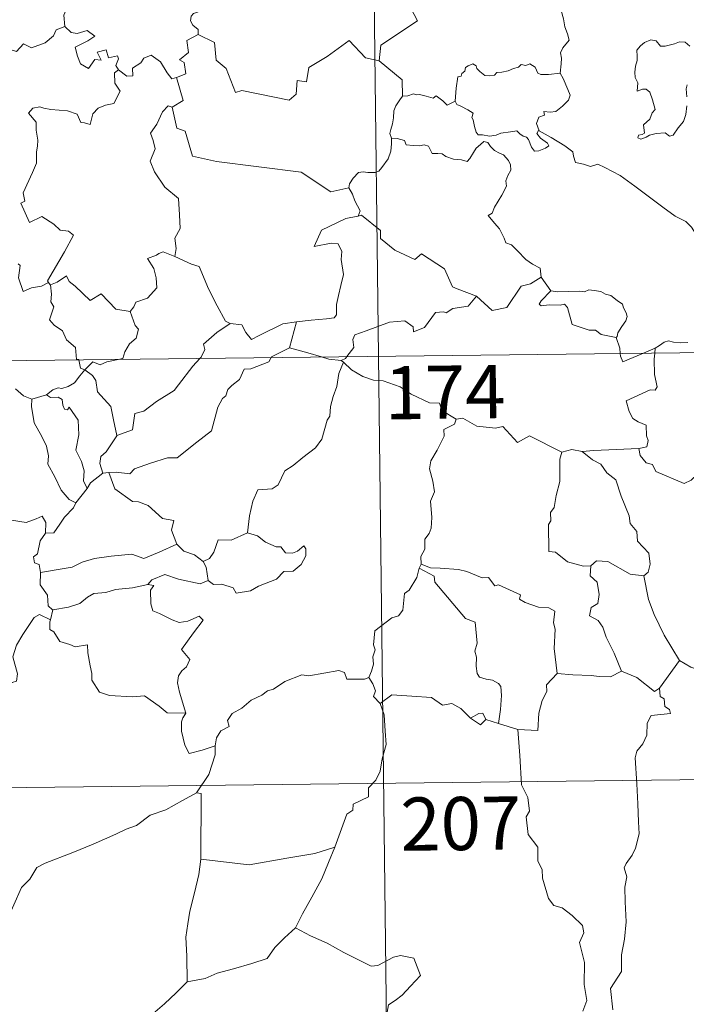
# Model space of a CAD drawing. Units: metres. Extents: x 578844 to 583334, y 4765509 to 4768532.
# Drawn here: x 579333 to 579427, y 4767477 to 4767616 of the extents above; entities that cross this region are included whole.
import ezdxf
from ezdxf.enums import TextEntityAlignment as Align

# ---------------------------------------------------------------- set-up
doc = ezdxf.new("R2010")
doc.units = ezdxf.units.M
doc.header["$MEASUREMENT"] = 0
doc.layers.add('Nivel 63', color=7, linetype='Continuous', lineweight=0)
doc.styles.add('Style-arial', font='arial.shx', dxfattribs={"bigfont": 'arialbig.shx'})

msp = doc.modelspace()

# ---------------------------------------------------------------- linework, layer by layer
at = {"layer": 'Nivel 63', "color": 7, "linetype": 'Continuous', "lineweight": 0}
for p, q in [((579380.63, 4767809.33, -0.49), (579383.5, 4767568.41, -0.49)), ((579406.43, 4767579.57, -0.49), (579407.79, 4767577.62, -0.49)), ((579371.9, 4767573.29, -0.49), (579370.94, 4767569.6, -0.49)), ((579118.68, 4767565.26, -0.49), (579648.32, 4767571.56, -0.49)), ((579420.86, 4767568.86, -0.49), (579422.49, 4767569.54, -0.49)), ((579422.49, 4767569.54, -0.49), (579422.44, 4767568.87, -0.49)), ((579383.5, 4767568.41, -0.49), (579387.08, 4767267.27, -0.49)), ((579378.55, 4767567.6, -0.49), (579378.2, 4767567.83, -0.49)), ((579334.59, 4767562.37, -0.49), (579336.66, 4767562.99, -0.49)), ((579345.44, 4767552.03, -0.49), (579344.61, 4767551.93, -0.49)), ((579366.4, 4767543.07, -0.49), (579365, 4767543.51, -0.49)), ((579389.49, 4767539.09, -0.49), (579389.21, 4767538.53, -0.49)), ((579337.57, 4767532.68, -0.49), (579337.21, 4767531.24, -0.49)), ((579425.95, 4767525.53, -0.49), (579423.12, 4767521.6, -0.49)), ((579400.4, 4767516.61, -0.49), (579398.62, 4767517.2, -0.49)), ((579403.12, 4767515.77, -0.49), (579400.4, 4767516.61, -0.49)), ((579119.39, 4767505.04, -0.49), (579560.76, 4767510.28, -0.49))]:
    msp.add_line(p, q, dxfattribs=at)
at = {"layer": 'Nivel 63', "color": 7, "linetype": 'Continuous', "lineweight": 0, "elevation": -0.49, "flags": 128}
for points in [[(579389.18, 4767637.18), (579389.39, 4767636.81), (579390.13, 4767635.78), (579390.21, 4767632.65), (579391.14, 4767629.74), (579392.63, 4767629.42), (579392.72, 4767627.51), (579391.7, 4767625.25), (579390.49, 4767623.64), (579389.6, 4767619.82), (579388.41, 4767618.94), (579388.04, 4767617.48), (579389, 4767615.7), (579383.83, 4767612.28), (579383.58, 4767610.07)], [(579338.1, 4767624.14), (579338.19, 4767623.23), (579339.19, 4767622.09), (579340.1, 4767621.56), (579339.69, 4767620.5), (579340.3, 4767619.33), (579339.69, 4767617.85), (579339.09, 4767616.5), (579339.24, 4767614.9)], [(579409.1, 4767608.35), (579409.23, 4767609.65), (579409.3, 4767610.47), (579409.16, 4767611.22), (579409.48, 4767611.92), (579410.37, 4767613.01), (579410.14, 4767613.86), (579409.78, 4767614.87), (579409.56, 4767615.98), (579409.25, 4767617.17), (579409, 4767617.95), (579408.62, 4767619.17), (579408.26, 4767619.79), (579408.37, 4767620.55), (579408.54, 4767621.06), (579408.56, 4767621.08)], [(579358.9, 4767617.85), (579358.63, 4767617.16), (579357.4, 4767616.77), (579357.07, 4767616.37), (579356.98, 4767615.71), (579357.29, 4767615.11), (579358.06, 4767614.51), (579358.06, 4767613.8)], [(579320.01, 4767608.55), (579321.15, 4767608.31), (579321.72, 4767608.6), (579322.52, 4767607.83), (579325.11, 4767608.72), (579325.77, 4767611.05), (579328.05, 4767610.97), (579330.93, 4767611.84), (579332.45, 4767611.41), (579333.41, 4767612.46), (579334.56, 4767611.92), (579336.48, 4767612.63), (579337.64, 4767613.6), (579338.03, 4767614.43), (579339.24, 4767614.9)], [(579339.24, 4767614.9), (579340.14, 4767614.09), (579341, 4767613.93), (579342.42, 4767614.36), (579343.49, 4767613.57), (579342.47, 4767612.91), (579340.71, 4767611.99), (579341.04, 4767610.75), (579341.44, 4767609.64), (579342.58, 4767608.99), (579343.46, 4767610.28), (579344.35, 4767610.15), (579343.83, 4767611.3), (579345.1, 4767611.61), (579345.39, 4767610.48), (579346.66, 4767610.77), (579346.82, 4767610.37), (579346.46, 4767609.43), (579346.82, 4767608.79), (579346.82, 4767608.79)], [(579358.06, 4767613.8), (579356.47, 4767612.96), (579356.67, 4767611.26), (579355.4, 4767610.22), (579356.1, 4767609.83), (579356.32, 4767608.24), (579354.98, 4767607.71)], [(579383.58, 4767610.07), (579381.66, 4767610.5), (579379.34, 4767612.95), (579376.25, 4767610.67), (579373.68, 4767609.13), (579373.33, 4767607.12), (579372, 4767607.3), (579371.87, 4767605.37), (579370.89, 4767604.52), (579364.21, 4767605.87), (579363.34, 4767605.62), (579361.99, 4767608.98), (579360.58, 4767610.17), (579360.34, 4767612.68), (579358.06, 4767613.8)], [(579427.42, 4767612.12), (579426.74, 4767612.69), (579425.95, 4767612.73), (579425.24, 4767612.49), (579423.9, 4767612.14), (579423.25, 4767612.16), (579422.65, 4767612.9), (579421.9, 4767613.05), (579421.02, 4767612.65), (579420.45, 4767612.19), (579419.93, 4767611.58), (579419.95, 4767610.72), (579419.95, 4767610.12), (579419.73, 4767609.31), (579419.62, 4767608.48), (579419.68, 4767607.74), (579420.08, 4767606.95), (579419.98, 4767605.81), (579420.74, 4767606.1), (579421.26, 4767606.1), (579421.76, 4767605.64), (579422.12, 4767604.59), (579422.51, 4767603.22), (579422.1, 4767602.74), (579421.74, 4767601.83), (579420.88, 4767601.07), (579421, 4767599.88), (579420.66, 4767599.67), (579420.16, 4767599.59), (579420.06, 4767599.21), (579420.49, 4767599.03), (579421.23, 4767599.3), (579421.72, 4767599.58), (579422.66, 4767599.84), (579423.9, 4767599.92), (579424.54, 4767599.43), (579425.04, 4767599.6), (579425.77, 4767600.62), (579426.51, 4767601.53), (579426.81, 4767602.5), (579426.98, 4767603.74)], [(579346.82, 4767608.79), (579347.97, 4767607.93), (579348.83, 4767607.96), (579348.77, 4767609.03), (579349.97, 4767609.79), (579350.37, 4767610.44), (579351.43, 4767610.86), (579352.75, 4767609.91), (579353.66, 4767608.37), (579354.32, 4767607.54), (579354.98, 4767607.71)], [(579383.58, 4767610.07), (579386.83, 4767607.38), (579386.89, 4767605.08)], [(579394.28, 4767604.38), (579394.45, 4767606.22), (579394.67, 4767607.8), (579395.13, 4767607.91), (579395.26, 4767608.28), (579395.66, 4767608.6), (579395.77, 4767609.11), (579396.12, 4767609.37), (579396.81, 4767609.64), (579397.28, 4767609.38), (579397.36, 4767608.99), (579397.79, 4767608.59), (579398.49, 4767608), (579399.13, 4767607.95), (579399.85, 4767608.04), (579400.16, 4767608.42), (579400.9, 4767608.47), (579401.76, 4767608.67), (579402.55, 4767608.98), (579403.23, 4767609.17), (579403.59, 4767609.57), (579404.26, 4767609.4), (579404.84, 4767609.63), (579405.6, 4767609.16), (579405.94, 4767608.32), (579406.37, 4767608.16), (579407.45, 4767608.15), (579409.1, 4767608.35)], [(579346.82, 4767608.79), (579346.23, 4767608.39), (579346.32, 4767606.91), (579347.05, 4767605.79), (579346.17, 4767604.08), (579344.99, 4767603.84), (579343.94, 4767603.42), (579343.19, 4767602.58), (579342.82, 4767601.11), (579342.01, 4767601.33), (579341.52, 4767601.38), (579340.98, 4767602.57), (579339.64, 4767603.03), (579337.26, 4767603.22), (579336.3, 4767603.39), (579335.74, 4767603.61), (579334.75, 4767603.4), (579334.13, 4767602.68), (579335.19, 4767601.42), (579335.21, 4767600.29), (579335.46, 4767598.87), (579335.38, 4767598.06), (579335.24, 4767597.23), (579335.24, 4767595.62), (579334.7, 4767594.33), (579333.36, 4767591.47), (579333.59, 4767590.29), (579333.05, 4767590), (579334.25, 4767587.28), (579336.02, 4767588.13), (579337.68, 4767587.05), (579338.58, 4767586.2), (579339.75, 4767586.04), (579340.46, 4767585.47), (579339.22, 4767583.14), (579336.81, 4767579.04), (579336.96, 4767578.81)], [(579409.1, 4767608.35), (579409.53, 4767607.58), (579410.17, 4767606.05), (579410.51, 4767605.23), (579410.27, 4767604.53), (579409.43, 4767603.7), (579408.51, 4767602.93), (579407.68, 4767602.85), (579406.79, 4767602.91), (579406.9, 4767602.39), (579406.08, 4767602.11), (579405.75, 4767601.25), (579406.14, 4767600.22)], [(579354.98, 4767607.71), (579355.94, 4767604.47), (579354.39, 4767603.52)], [(579426.99, 4767605.01), (579426.9, 4767606.12), (579427.03, 4767606.7)], [(579386.89, 4767605.08), (579386.51, 4767604.57), (579385.95, 4767603.71), (579385.66, 4767603.02), (579385.62, 4767602.05), (579385.44, 4767601.18), (579385.23, 4767600.39), (579385.1, 4767599.81), (579385.34, 4767599.16)], [(579394.28, 4767604.38), (579393.19, 4767603.84), (579392.54, 4767604.41), (579391.63, 4767605.13), (579391.22, 4767604.83), (579390.2, 4767605.09), (579389.27, 4767605.33), (579388.8, 4767605.26), (579388.41, 4767605.41), (579387.62, 4767605.14), (579386.91, 4767605.1), (579386.89, 4767605.08)], [(579406.14, 4767600.22), (579406.05, 4767600.27), (579405.8, 4767599.84), (579406.34, 4767599.19), (579407.32, 4767598.45), (579407.52, 4767598.08), (579407.02, 4767597.78), (579406.11, 4767597.38), (579405.47, 4767597.35), (579405.07, 4767597.91), (579404.62, 4767598.99), (579404.35, 4767599.33), (579403.88, 4767599.47), (579403.44, 4767599.8), (579403.01, 4767600.21), (579402.09, 4767600.04), (579400.74, 4767599.86), (579400.09, 4767599.61), (579399.15, 4767599.45), (579398.16, 4767599.63), (579397.55, 4767599.65), (579397.25, 4767600.02), (579397.01, 4767600.81), (579396.82, 4767601.75), (579396.65, 4767602.08), (579396.82, 4767602.7), (579396.09, 4767603.15), (579395.09, 4767603.66), (579394.53, 4767603.92), (579394.28, 4767604.38)], [(579354.39, 4767603.52), (579353.83, 4767603.74), (579353.01, 4767602.89), (579352.22, 4767601.13), (579351.34, 4767599.89), (579351.7, 4767598.85), (579351.99, 4767597.66), (579351.3, 4767595.91), (579351.88, 4767594.42), (579353.36, 4767592.27), (579355.26, 4767590.66), (579355.4, 4767588.38), (579355.52, 4767586.41), (579354.78, 4767585.09), (579354.95, 4767583.62), (579354.76, 4767582.49), (579354.77, 4767582.47)], [(579354.39, 4767603.52), (579355.03, 4767600.58), (579356.24, 4767600.14), (579357.26, 4767596.61), (579360.63, 4767595.86), (579372.56, 4767594.36), (579376.76, 4767591.62), (579379.3, 4767592.15)], [(579429.42, 4767584.11), (579428.81, 4767584.77), (579427.65, 4767586.61), (579426.84, 4767587.44), (579425.32, 4767588.15), (579423.6, 4767589.46), (579421.91, 4767590.69), (579419.63, 4767592.38), (579417.56, 4767593.9), (579415.4, 4767595.02), (579414.41, 4767595.48), (579413.4, 4767595.15), (579412.41, 4767595.52), (579411.28, 4767595.74), (579411, 4767596.63), (579410.89, 4767597.23), (579409.76, 4767598.11), (579407.84, 4767599.27), (579406.14, 4767600.22)], [(579385.34, 4767599.16), (579385.31, 4767598.37), (579385.24, 4767597.32), (579384.85, 4767596.24), (579383.98, 4767595.02), (579383.55, 4767594.5), (579383.02, 4767594.32), (579381.97, 4767594.34), (579381.31, 4767594.44), (579380.65, 4767594.31), (579379.91, 4767593.52), (579379.39, 4767592.72), (579379.3, 4767592.15)], [(579385.34, 4767599.16), (579386.14, 4767599.11), (579387.15, 4767598.86), (579387.39, 4767598.24), (579388.36, 4767598.12), (579389.28, 4767598.11), (579389.94, 4767598.22), (579390.52, 4767598.03), (579391.06, 4767597.02), (579391.87, 4767597), (579392.47, 4767596.98), (579392.96, 4767596.59), (579394.07, 4767596.23), (579395.19, 4767596.1), (579395.97, 4767595.88), (579396.36, 4767596.32), (579396.89, 4767597.16), (579397.24, 4767597.76), (579397.88, 4767598.27), (579398.35, 4767598.69), (579398.93, 4767598.58), (579399.28, 4767597.97), (579399.86, 4767597.41), (579400.54, 4767597.04), (579401.12, 4767596.8), (579401.84, 4767596.03), (579402.09, 4767595.39), (579402.14, 4767594.67), (579401.74, 4767593.9), (579401.44, 4767593.16), (579401.53, 4767592.41), (579400.88, 4767591.12), (579399.84, 4767589.44), (579399.54, 4767588.58), (579398.97, 4767588.28)], [(579379.3, 4767592.15), (579379.8, 4767591.28), (579380.15, 4767590.34), (579380.89, 4767588.93), (579380.6, 4767588.16)], [(579380.6, 4767588.16), (579380.56, 4767588.15), (579378.88, 4767587.85), (579375.47, 4767586.18), (579374.4, 4767583.87), (579376.8, 4767584.35), (579377.81, 4767584.25), (579378.3, 4767583.2), (579378.2, 4767582.05), (579378.56, 4767579.94), (579378.16, 4767578.37), (579377.83, 4767576.99), (579377.57, 4767575.71), (579377.56, 4767574.24), (579377.22, 4767573.85), (579376.13, 4767573.67), (579373.98, 4767573.52), (579371.9, 4767573.29)], [(579397.32, 4767576.89), (579394.59, 4767577.92), (579393.94, 4767578.22), (579392.78, 4767580.74), (579389.53, 4767582.84), (579388.63, 4767582.04), (579385.81, 4767583.39), (579383.79, 4767585.04), (579383.75, 4767586.17), (579381.1, 4767588.29), (579380.6, 4767588.16)], [(579398.97, 4767588.28), (579399.86, 4767587.17), (579400.54, 4767586.37), (579401.22, 4767585.09), (579401.44, 4767584.42), (579402.26, 4767584.12), (579403.08, 4767583.26), (579404.28, 4767582.08), (579405.23, 4767581.4), (579406.29, 4767580.83), (579406.43, 4767579.57)], [(579354.77, 4767582.47), (579353.11, 4767583.14), (579352.51, 4767582.92), (579352.18, 4767582.66), (579350.9, 4767582.22), (579351.79, 4767580.79), (579352.12, 4767579.46), (579352.2, 4767578.05), (579350.89, 4767576.62), (579349.26, 4767576.03), (579348.99, 4767575.4), (579348.44, 4767574.72)], [(579354.77, 4767582.47), (579357.12, 4767581.38), (579358.17, 4767581.08), (579359.49, 4767577.92), (579360.71, 4767575.53), (579361.9, 4767573.37), (579362.55, 4767573.05)], [(579336.96, 4767578.81), (579335.94, 4767578.29), (579334.55, 4767578.08), (579333.35, 4767577.55), (579332.7, 4767579.46), (579332.97, 4767581.21), (579332.66, 4767581.46)], [(579337.22, 4767578.48), (579338.16, 4767578.88), (579339.46, 4767579.75), (579339.88, 4767578.96), (579340.72, 4767578.31), (579342.8, 4767576.29), (579344.39, 4767577.23), (579346.44, 4767575.06), (579348.44, 4767574.72)], [(579397.32, 4767576.89), (579399.52, 4767574.86), (579401.58, 4767575.29), (579403.62, 4767578.31), (579404.94, 4767578.62), (579406.43, 4767579.57)], [(579336.96, 4767578.81), (579337.18, 4767578.47), (579337.22, 4767578.48)], [(579337.22, 4767578.48), (579337.38, 4767577.17), (579337.26, 4767576.11), (579337.68, 4767575.37), (579337.09, 4767573.55), (579337.76, 4767572.79), (579338.92, 4767572), (579339.46, 4767570.71), (579340.73, 4767569.64), (579340.87, 4767567.96), (579341.23, 4767567.95), (579341.24, 4767567.91)], [(579407.79, 4767577.62), (579408.79, 4767577.49), (579410.33, 4767577.55), (579411.87, 4767577.57), (579412.56, 4767577.51), (579413.16, 4767577.78), (579413.92, 4767577.69), (579414.84, 4767577.53), (579415.52, 4767577.19), (579416.25, 4767576.96), (579417.15, 4767576.29), (579417.88, 4767575.74), (579418.03, 4767575.22), (579418.4, 4767574.52), (579418.57, 4767574.02), (579418.35, 4767573.42), (579417.8, 4767572.63), (579417.22, 4767571.7), (579417.16, 4767571.18), (579417.01, 4767571.07)], [(579379, 4767568.36), (579379.99, 4767569.63), (579379.88, 4767570.8), (579380.13, 4767571.42), (579381.76, 4767571.99), (579385.06, 4767573.21), (579387.2, 4767573.39), (579388.38, 4767572.58), (579388.4, 4767571.87), (579389.96, 4767572.46), (579391.52, 4767574.57), (579392.64, 4767574.69), (579393.04, 4767574.55), (579393.97, 4767575.17), (579396.13, 4767575.49), (579397.32, 4767576.89)], [(579407.79, 4767577.62), (579406.43, 4767576.22), (579406.16, 4767575.75), (579406.42, 4767575.51), (579407.57, 4767575.67), (579409.13, 4767575.6), (579409.7, 4767575.77), (579410.12, 4767575.28), (579410.79, 4767572.9), (579413.22, 4767572.11), (579414.08, 4767572.09), (579414.87, 4767571.48), (579417.01, 4767571.07)], [(579348.44, 4767574.72), (579349.18, 4767572.77), (579349.64, 4767572.23), (579349.3, 4767570.98), (579348.36, 4767570.17), (579347.72, 4767569.04), (579347.41, 4767568.11), (579346.78, 4767567.97)], [(579358.31, 4767568.11), (579358.47, 4767568.28), (579359.01, 4767569.35), (579358.82, 4767570.13), (579360.69, 4767571.77), (579362.55, 4767573.05)], [(579362.55, 4767573.05), (579364.2, 4767572.83), (579364.79, 4767571.77), (579365.57, 4767570.76), (579366.67, 4767571.36), (579370, 4767572.98), (579371.9, 4767573.29)], [(579417.01, 4767571.07), (579417.51, 4767569.57), (579417.57, 4767568.82)], [(579370.94, 4767569.6), (579368.4, 4767568.31), (579368.35, 4767568.23)], [(579375.46, 4767568.31), (579373.54, 4767568.89), (579370.94, 4767569.6)], [(579422.49, 4767569.54), (579423.13, 4767569.91), (579423.77, 4767570.4), (579424.39, 4767570.57), (579425.07, 4767570.41), (579426.09, 4767570.33), (579427.12, 4767570.34)], [(579368.35, 4767568.23), (579368.01, 4767567.65), (579365.5, 4767566.63), (579364.56, 4767566.59), (579363.86, 4767565.15), (579362.82, 4767564.3), (579362.23, 4767563.75), (579361.94, 4767562.83), (579361.48, 4767562.47), (579360.82, 4767561.23), (579359.94, 4767557.89), (579357.88, 4767556.29), (579355.08, 4767554.11), (579353.71, 4767554.09), (579351.31, 4767553.36), (579349.08, 4767552.55), (579348.4, 4767551.83), (579346.49, 4767552.05), (579345.44, 4767552.03)], [(579346.59, 4767557.24), (579348.78, 4767558.04), (579348.96, 4767559.34), (579349.1, 4767560.33), (579350.38, 4767560.65), (579352.17, 4767562.04), (579354.67, 4767563.6), (579355.29, 4767564.39), (579357.3, 4767567.03), (579358.31, 4767568.11)], [(579378.2, 4767567.83), (579376.5, 4767568.01), (579375.46, 4767568.31)], [(579378.2, 4767567.83), (579378.81, 4767568.11), (579379, 4767568.36)], [(579417.57, 4767568.82), (579417.6, 4767568.44), (579417.96, 4767567.63), (579420.86, 4767568.86)], [(579422.44, 4767568.87), (579422.38, 4767567.99), (579422.41, 4767565.85), (579422.79, 4767564.11), (579422.53, 4767563.61), (579421.82, 4767563.68), (579418.43, 4767562.11), (579418.85, 4767560.62), (579419.38, 4767559.64), (579420.11, 4767559.16), (579421.22, 4767558.71), (579421.27, 4767557.21), (579421.54, 4767556.52), (579421.32, 4767555.62), (579420.2, 4767555.4)], [(579341.24, 4767567.91), (579341.44, 4767566.73), (579342.07, 4767566.52)], [(579346.78, 4767567.97), (579345.18, 4767567.63), (579344.24, 4767567.2), (579343.2, 4767567.64), (579342.07, 4767566.52)], [(579378.55, 4767567.6), (579377.88, 4767565.96), (579377.59, 4767564.13), (579377.07, 4767562.76), (579376.7, 4767561.31), (579376.62, 4767559.96), (579376.24, 4767559.39), (579375.49, 4767556.72), (579374.58, 4767555.52), (579372.8, 4767554.13), (579371.46, 4767553), (579370.28, 4767552.26), (579369.33, 4767550.29), (579368.49, 4767549.73), (579366.45, 4767549.6), (579365.77, 4767547.99), (579365.29, 4767545.9), (579365, 4767543.51)], [(579394.42, 4767559.53), (579392.43, 4767560.76), (579392.11, 4767561.81), (579390.66, 4767561.87), (579388.1, 4767563.09), (579386.52, 4767564.1), (579384.16, 4767564.95), (579382.76, 4767565.04), (579381.29, 4767565.57), (579379.68, 4767566.48), (579378.55, 4767567.6)], [(579342.07, 4767566.52), (579341.36, 4767565.64), (579340.6, 4767564.68), (579339.72, 4767564.14), (579338.84, 4767563.89), (579338.3, 4767563.97), (579337.55, 4767563.66), (579336.66, 4767562.99)], [(579346.59, 4767557.24), (579346.13, 4767559.44), (579345.74, 4767561.31), (579343.87, 4767563.4), (579343.61, 4767564.99), (579343.13, 4767565.71), (579342.07, 4767566.52)], [(579332.27, 4767563.83), (579333.44, 4767562.85), (579334.59, 4767562.37)], [(579336.66, 4767562.99), (579337.22, 4767562.61), (579338.32, 4767562.63), (579338.89, 4767562.34), (579338.96, 4767561.51), (579339.18, 4767560.95), (579339.6, 4767560.88), (579339.88, 4767561.25), (579341.11, 4767559.38), (579341.2, 4767557.34), (579340.82, 4767555.15), (579341.6, 4767553.57), (579341.98, 4767552.26), (579341.88, 4767550.83), (579342.4, 4767549.75)], [(579334.59, 4767562.37), (579334.54, 4767561.32), (579334.93, 4767559.03), (579336.02, 4767557.1), (579336.64, 4767555.73), (579336.94, 4767554.35), (579336.85, 4767553.19), (579337.85, 4767551.39), (579338.74, 4767549.54), (579339.88, 4767548.23), (579340.79, 4767547.73)], [(579409.36, 4767554.88), (579404.76, 4767557.17), (579403.09, 4767556.26), (579401, 4767558.53), (579400, 4767558.26), (579397.36, 4767558.56), (579395.38, 4767559.67), (579394.42, 4767559.53)], [(579394.42, 4767559.53), (579394.21, 4767558.84), (579392.68, 4767558.09), (579392.75, 4767557.13), (579391.77, 4767555.16), (579390.88, 4767553.65), (579390.66, 4767552.56), (579391.15, 4767550.8), (579391.37, 4767549.29), (579390.81, 4767547.98), (579391.02, 4767545.68), (579390.92, 4767544.16), (579390.63, 4767543.43), (579390, 4767542.61), (579390.02, 4767541.19), (579389.45, 4767540.17), (579389.49, 4767539.09)], [(579344.61, 4767551.93), (579344.19, 4767553.29), (579344.33, 4767554.26), (579345.06, 4767554.92), (579346.6, 4767557.19), (579346.59, 4767557.24)], [(579409.36, 4767554.88), (579409.06, 4767553.92), (579409.08, 4767550.77), (579408.54, 4767548.79), (579408.26, 4767547.08), (579407.74, 4767546.39), (579407.8, 4767545.2), (579407.44, 4767544.69), (579407.49, 4767540.86), (579408.47, 4767540.77), (579410.16, 4767539.41), (579412.38, 4767538.81), (579413.45, 4767538.86)], [(579412.21, 4767554.97), (579410.75, 4767555.28), (579409.36, 4767554.88)], [(579420.2, 4767555.4), (579417.02, 4767555.25), (579413.87, 4767555.12), (579412.21, 4767554.97)], [(579412.21, 4767554.97), (579413.68, 4767553.79), (579414.86, 4767553.21), (579415.7, 4767551.97), (579416.94, 4767550.98), (579417.69, 4767548.69), (579418.83, 4767545.89), (579419, 4767544.83), (579419.91, 4767543.72), (579420, 4767542.32), (579421.62, 4767540.63), (579421.8, 4767539.09), (579421.54, 4767537.96), (579420.9, 4767537.45)], [(579428.46, 4767551.8), (579427.6, 4767550.93), (579426.58, 4767550.45), (579422.62, 4767552.16), (579422.12, 4767553.16), (579421.24, 4767553.39), (579420.37, 4767554.44), (579420.2, 4767555.4)], [(579344.61, 4767551.93), (579342.85, 4767550.56), (579342.4, 4767549.75)], [(579355.05, 4767541.91), (579354.31, 4767543.88), (579354.62, 4767545.27), (579353.04, 4767545.54), (579351, 4767547.38), (579349.66, 4767547.88), (579348.77, 4767547.95), (579346.31, 4767549.7), (579345.44, 4767552.03)], [(579318.16, 4767548.78), (579319.66, 4767548.55), (579321.14, 4767547.87), (579321.78, 4767548.53), (579322.6, 4767548.28), (579324.5, 4767548.83), (579325.73, 4767546.77), (579327.41, 4767547.01), (579327.91, 4767547.47), (579329.48, 4767546.63), (579331.3, 4767546.08), (579331.73, 4767545.29), (579333.8, 4767544.95), (579335.2, 4767545.48), (579336.03, 4767545.87), (579336.57, 4767544.97), (579336.51, 4767543.49)], [(579342.4, 4767549.75), (579340.79, 4767547.75), (579340.79, 4767547.73)], [(579340.79, 4767547.73), (579340.47, 4767547.02), (579339.18, 4767545.71)], [(579339.18, 4767545.71), (579338.54, 4767544.72), (579337.69, 4767543.52), (579336.51, 4767543.49)], [(579336.51, 4767543.49), (579335.78, 4767542.4), (579335.41, 4767540.57), (579334.82, 4767540.11), (579334.97, 4767539.27), (579335.62, 4767539.05), (579335.82, 4767537.93)], [(579365, 4767543.51), (579362.73, 4767542.5), (579360.87, 4767542.54), (579360.25, 4767540.8), (579359.67, 4767539.91), (579358.75, 4767539.45)], [(579359.47, 4767536.77), (579360.23, 4767536.23), (579361.39, 4767536.26), (579362.97, 4767535.75), (579363.41, 4767534.99), (579365.42, 4767535.35), (579366.56, 4767536), (579369.1, 4767536.98), (579370.15, 4767538.05), (579371.46, 4767538.11), (579372.58, 4767539.06), (579373.26, 4767540.27), (579373.24, 4767541.26), (579372.96, 4767541.67), (579372.06, 4767540.92), (579371.37, 4767540.66), (579370.35, 4767540.7), (579369.72, 4767541.56), (579369.03, 4767541.53), (579367.56, 4767542.19), (579366.4, 4767543.07)], [(579335.82, 4767537.93), (579338.86, 4767538.45), (579340.27, 4767538.65), (579341.71, 4767539.36), (579343.44, 4767539.88), (579345.79, 4767540.23), (579348.72, 4767540.49), (579350.41, 4767539.88), (579352.57, 4767540.8), (579355.05, 4767541.91)], [(579355.05, 4767541.91), (579356.01, 4767540.93), (579357.54, 4767540.4), (579358.75, 4767539.45)], [(579358.75, 4767539.45), (579359.17, 4767538.68), (579359.47, 4767536.77)], [(579408.7, 4767523.7), (579408.25, 4767527.2), (579408.41, 4767529.91), (579408.15, 4767530.83), (579408.36, 4767532.48), (579407.53, 4767532.96), (579406.05, 4767533.05), (579404.15, 4767533.67), (579403.36, 4767534.15), (579403.5, 4767534.79), (579400.43, 4767536.18), (579399.89, 4767536.04), (579398.98, 4767537.23), (579398.1, 4767537.18), (579395.95, 4767538.05), (579394.79, 4767538.36), (579392.18, 4767538.54), (579390.83, 4767538.59), (579389.49, 4767539.09)], [(579413.45, 4767538.86), (579413.35, 4767537.46), (579414.31, 4767536.55), (579414.63, 4767534.8), (579414.44, 4767533.55), (579413.47, 4767532.97), (579413.23, 4767531.79), (579414.47, 4767531.17), (579415.14, 4767530.23), (579415.61, 4767528.81), (579416.73, 4767526.53), (579417.74, 4767524.03)], [(579413.45, 4767538.86), (579414.25, 4767539.55), (579415.81, 4767539.45), (579418.96, 4767537.69), (579420.9, 4767537.45)], [(579335.82, 4767537.93), (579335.76, 4767536.18), (579336.81, 4767534.73), (579336.9, 4767533.24), (579337.52, 4767532.67), (579337.57, 4767532.68)], [(579359.47, 4767536.77), (579358.32, 4767536.32), (579355.3, 4767536.97), (579353.34, 4767537.65), (579351.54, 4767536.88), (579350.95, 4767536.21)], [(579389.21, 4767538.53), (579388.87, 4767537.2), (579387.81, 4767535.45), (579387.16, 4767534.96), (579386.93, 4767532.62), (579386.31, 4767531.79), (579385.39, 4767531.55), (579382.98, 4767529.69), (579382.77, 4767527.72), (579383, 4767527.03), (579382.67, 4767526.03), (579382.76, 4767525.01), (579382.52, 4767524.01), (579382.12, 4767523.11)], [(579389.21, 4767538.53), (579391.32, 4767537.42), (579391.41, 4767536.57), (579395.76, 4767531.42), (579397.14, 4767530.9), (579397.38, 4767527.95), (579397.08, 4767526.83), (579397.32, 4767525.96), (579397.25, 4767524.7), (579397.4, 4767523.7), (579397.75, 4767523.17), (579398.67, 4767522.89), (579399.56, 4767522.76), (579400.42, 4767522.27), (579400.75, 4767521.83), (579400.82, 4767520.58), (579400.69, 4767518.58), (579400.4, 4767516.61)], [(579420.9, 4767537.45), (579421.55, 4767534.12), (579422.38, 4767532.02), (579423.79, 4767529.08), (579425.95, 4767525.53)], [(579337.57, 4767532.68), (579339.78, 4767533.02), (579341.36, 4767533.56), (579342.45, 4767534.45), (579343.32, 4767534.96), (579345.04, 4767535.1), (579346.4, 4767535.53), (579348.77, 4767535.75), (579350.95, 4767536.21)], [(579350.95, 4767536.21), (579351.82, 4767536.1), (579351.32, 4767535.44), (579351.38, 4767533.51), (579351.64, 4767532.51), (579352.58, 4767532.15), (579354.37, 4767531.26), (579355.36, 4767530.86), (579356.59, 4767531.07), (579358.18, 4767531.76), (579358.74, 4767531.22), (579357.38, 4767529.4), (579355.7, 4767527.04), (579356.88, 4767525.63), (579356.41, 4767524.61), (579355.76, 4767524.04), (579355.26, 4767523.35), (579355.15, 4767522.37), (579355.44, 4767521.06), (579356.33, 4767518.09), (579355.92, 4767517.47), (579355.91, 4767517.44)], [(579317.98, 4767518.11), (579318.02, 4767519.13), (579318.57, 4767519.66), (579319.76, 4767519.43), (579321.06, 4767519.4), (579322.67, 4767519.21), (579324.62, 4767519.02), (579325.91, 4767518.01), (579327.14, 4767517.98), (579328.33, 4767518.35), (579328.91, 4767519.25), (579329.14, 4767520.15), (579330.57, 4767521.55), (579331.82, 4767522.42), (579332.41, 4767522.59), (579332.57, 4767523.63), (579331.89, 4767526.05), (579332.42, 4767527.66), (579333.33, 4767529.17), (579334.92, 4767531.56), (579335.66, 4767532), (579337.21, 4767531.24)], [(579337.21, 4767531.24), (579337.15, 4767530.98), (579337.11, 4767529.86), (579337.7, 4767529.54), (579338.56, 4767528.19), (579339.93, 4767527.79), (579340.71, 4767527.45), (579342.44, 4767527.71), (579342.5, 4767526.6), (579342.83, 4767524.77), (579343.06, 4767523.68), (579343.06, 4767522.73), (579344.14, 4767521.05), (579345.56, 4767520.57), (579348.81, 4767520.41), (579350.47, 4767520.52), (579352.53, 4767519.06), (579353.66, 4767518.13), (579356.33, 4767518.09), (579355.91, 4767517.44)], [(579435.79, 4767518.09), (579435.77, 4767520.64), (579436.56, 4767520.79), (579435.38, 4767522.18), (579433.97, 4767523.24), (579432.17, 4767523.91), (579431.15, 4767524.3), (579428.78, 4767524.14), (579427.55, 4767524.56), (579425.95, 4767525.53)], [(579360.46, 4767513.46), (579360.64, 4767514.59), (579361.27, 4767515.6), (579362.43, 4767516.19), (579362.19, 4767517.05), (579362.83, 4767518.06), (579364.2, 4767518.79), (579365.55, 4767519.9), (579367.01, 4767520.62), (579367.81, 4767521.25), (579368.69, 4767521.49), (579370.29, 4767522.56), (579372.69, 4767523.48), (579373.65, 4767523.37), (579377.88, 4767524.09), (579378.68, 4767523.83), (579379.04, 4767522.86), (579381.5, 4767522.9), (579382.12, 4767523.11)], [(579408.7, 4767523.7), (579407.2, 4767522.09), (579407.25, 4767521.12), (579406.57, 4767519.86), (579406.09, 4767518.07), (579405.97, 4767515.65), (579403.12, 4767515.77)], [(579417.74, 4767524.03), (579416.2, 4767523.2), (579414.61, 4767523.24), (579413.47, 4767523.39), (579410.91, 4767523.5), (579408.7, 4767523.7)], [(579423.12, 4767521.6), (579422.4, 4767521.13), (579419.9, 4767523.12), (579417.74, 4767524.03)], [(579382.12, 4767523.11), (579382.71, 4767522.21), (579383.07, 4767521.23), (579382.78, 4767520.42), (579383.73, 4767519.44)], [(579423.12, 4767521.6), (579423.22, 4767520.45), (579423.78, 4767520.09), (579423.86, 4767519.02), (579424.53, 4767518.59), (579424.67, 4767518.05), (579421.94, 4767517.77), (579421.38, 4767516.66), (579421.35, 4767514.99), (579420.76, 4767513.75), (579419.93, 4767512.75), (579419.71, 4767511.79), (579419.94, 4767508.12), (579420.07, 4767505.29), (579420.14, 4767502.74), (579420.24, 4767501.05), (579419.74, 4767499.05), (579419.24, 4767498.04), (579418.4, 4767496.88), (579418.12, 4767496.27), (579418.52, 4767495.01), (579418.21, 4767493.53), (579418.27, 4767491.48), (579418.4, 4767488.66), (579418.19, 4767486.21), (579417.75, 4767484.03), (579417.74, 4767481.67), (579416.22, 4767479.25), (579416.53, 4767476.25)], [(579383.73, 4767519.44), (579384.3, 4767517.87), (579384.41, 4767515.55), (579384.55, 4767513.65), (579383.99, 4767511.63), (579383.7, 4767509.9), (579383.09, 4767508.62), (579382.08, 4767507.55), (579382.06, 4767506.3), (579379.9, 4767505.24), (579379.88, 4767504.39), (579379.03, 4767503.86), (579377.34, 4767499.2)], [(579396.47, 4767517.37), (579395.11, 4767518.75), (579393.85, 4767519.46), (579392.5, 4767519.23), (579390.96, 4767520.29), (579388.17, 4767520.5), (579385.39, 4767520.69), (579383.73, 4767519.44)], [(579398.62, 4767517.2), (579398.19, 4767518.08), (579397.64, 4767518.06), (579396.47, 4767517.37)], [(579355.91, 4767517.44), (579355.68, 4767516.87), (579355.7, 4767515.57), (579356.16, 4767513.58), (579356.78, 4767512.42), (579358.64, 4767512.87), (579360.46, 4767513.46)], [(579398.62, 4767517.2), (579397.85, 4767516.46), (579396.47, 4767517.37)], [(579412.29, 4767476.08), (579412.89, 4767477.56), (579412.51, 4767479.81), (579412.55, 4767482.93), (579411.85, 4767485.75), (579412.43, 4767487.12), (579412.24, 4767488.15), (579410.79, 4767489.57), (579409.4, 4767490.62), (579408.21, 4767490.95), (579407.48, 4767491.94), (579406.64, 4767494.84), (579406.57, 4767496.06), (579405.97, 4767497.21), (579405.94, 4767499.17), (579404.61, 4767500.99), (579404.29, 4767503.45), (579404.76, 4767504.26), (579404.53, 4767506.17), (579403.66, 4767507.98), (579403.44, 4767512.13), (579403.12, 4767515.77)], [(579357.81, 4767506.85), (579359.55, 4767509.43), (579360.46, 4767512.21), (579360.46, 4767513.46)], [(579357.81, 4767506.85), (579355.84, 4767505.75), (579353.5, 4767504.44), (579351.28, 4767503.72), (579349.36, 4767502.24), (579347.88, 4767501.75), (579346.46, 4767501.01), (579343.23, 4767499.62), (579340.36, 4767498.42), (579336.49, 4767496.92), (579335.28, 4767496.32), (579334.32, 4767494.69), (579333.15, 4767493.51), (579332.07, 4767491.04), (579331.2, 4767489.15), (579329.68, 4767486.63), (579329.7, 4767485.47), (579327.94, 4767483.91)], [(579358.44, 4767497.51), (579358.49, 4767506.75), (579357.81, 4767506.85)], [(579377.34, 4767499.2), (579374.51, 4767498.28), (579370.54, 4767497.66), (579365.25, 4767496.69), (579358.44, 4767497.51)], [(579377.34, 4767499.2), (579376.42, 4767497.03), (579375.48, 4767494.73), (579374.08, 4767492.15), (579372.78, 4767489.78), (579371.8, 4767487.83)], [(579358.44, 4767497.51), (579358.16, 4767495.33), (579357.52, 4767492.75), (579356.88, 4767490.18), (579356.59, 4767488.38), (579356.31, 4767486.48), (579356.46, 4767483.83), (579356.51, 4767480.21)], [(579371.8, 4767487.83), (579370.21, 4767486.4), (579368.88, 4767485.03), (579367.77, 4767483.49), (579365.64, 4767482.8), (579363.04, 4767482.01), (579360.74, 4767481.42), (579359.02, 4767480.69), (579356.51, 4767480.21)], [(579371.8, 4767487.83), (579373.91, 4767486.67), (579376.25, 4767485.64), (579378.62, 4767484.33), (579382.43, 4767482.39), (579383.39, 4767482.52), (579385.59, 4767483.69), (579386.57, 4767483.9), (579388.48, 4767483.52), (579389.4, 4767481.1), (579388.02, 4767479.6), (579386.83, 4767478.31), (579385.86, 4767477.59), (579384.92, 4767476.96), (579384.73, 4767475.93), (579384.65, 4767474.86), (579384.19, 4767473.27)], [(579356.51, 4767480.21), (579354.94, 4767478.67), (579353.3, 4767477.09), (579351.98, 4767475.99), (579351.84, 4767474.38), (579352.74, 4767472.47), (579353.03, 4767471.25)]]:
    msp.add_lwpolyline(points, dxfattribs=at)

# ---------------------------------------------------------------- texts
at = {"layer": 'Nivel 63', "color": 7, "linetype": 'Continuous', "lineweight": 13, "style": 'Style-arial'}
for s, p in [('174', (579392.86, 4767563.35, -0.49)), ('207', (579395.09, 4767502.52, -0.49))]:
    msp.add_text(s, height=7.5, rotation=0.6825, dxfattribs=at).set_placement(p, align=Align.MIDDLE_CENTER)

doc.saveas('drawing.dxf')
